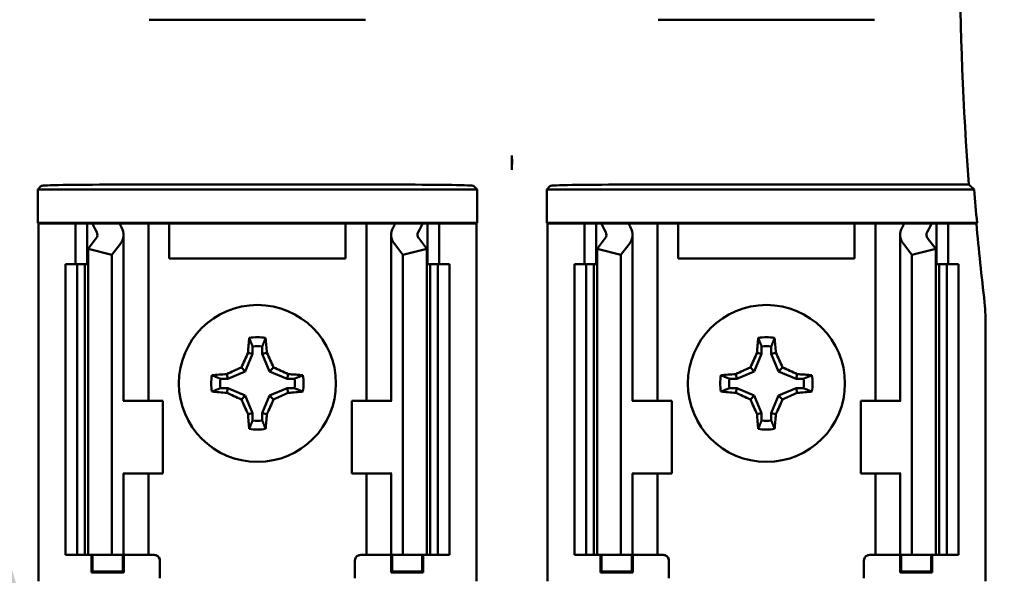
# Model space of a CAD drawing. Units: inches. Extents: x 3 to 151, y 2 to 117.
# Drawn here: x 76 to 78, y 58 to 59 of the extents above; entities that cross this region are included whole.
import ezdxf

# ---------------------------------------------------------------- set-up
doc = ezdxf.new("R2010")
doc.units = ezdxf.units.IN
doc.header["$LTSCALE"] = 7
doc.header["$MEASUREMENT"] = 0
doc.layers.add('Symbol (ANSI)', color=7, linetype='Continuous', lineweight=25)
doc.layers.add('Visible (ANSI)', color=7, linetype='Continuous', lineweight=50)
doc.styles.add('Note Text (ANSI)', font='tahoma.ttf')
doc.dimstyles.new('Default (ANSI)$7', dxfattribs={"dimscale": 7, "dimtxt": 0.12, "dimasz": 0.098425, "dimexe": 0.125, "dimexo": 0.0625, "dimgap": 0.031496, "dimtad": 0, "dimtih": 1, "dimtoh": 1, "dimrnd": 1e-08, "dimzin": 0, "dimdsep": 46, "dimtxsty": 'Note Text (ANSI)', "dimcen": 0.09, "dimdle": 0.393701, "dimclrd": 256, "dimclre": 256, "dimclrt": 256, "dimadec": 0, "dimazin": 1, "dimtfac": 1, "dimtofl": 0, "dimtmove": 0, "dimatfit": 3, "dimfxl": 1, "dimtolj": 1, "dimtzin": 4, "dimlwd": -1, "dimlwe": -1, "dimarcsym": 0})

msp = doc.modelspace()

# ---------------------------------------------------------------- linework, layer by layer
at = {"layer": 'Visible (ANSI)'}
for p, q in [((76.8314, 59.2479), (76.4594, 59.2479)), ((77.7064, 59.2479), (77.3344, 59.2479)), ((77.0829, 59.014), (77.0829, 58.9897)), ((76.2677, 58.9558), (76.2739, 58.962)), ((77.0232, 58.9558), (76.2677, 58.9558)), ((76.2677, 58.8984), (76.2677, 58.9558)), ((76.8919, 58.9642), (76.3989, 58.9642)), ((77.0169, 58.962), (77.0232, 58.9558)), ((77.0232, 58.9558), (77.0232, 58.8984)), ((77.1427, 58.9558), (77.1489, 58.962)), ((77.8777, 58.9558), (77.1427, 58.9558)), ((77.1427, 58.8984), (77.1427, 58.9558)), ((77.2739, 58.9642), (77.8686, 58.9642)), ((76.269, 58.8971), (76.2677, 58.8984)), ((76.2677, 58.8984), (77.0232, 58.8984)), ((76.3329, 58.8971), (76.269, 58.8971)), ((76.269, 58.8971), (76.269, 58.2821)), ((76.3329, 58.8971), (76.3529, 58.8971)), ((76.3329, 58.8271), (76.3329, 58.8971)), ((76.3529, 58.8971), (76.3619, 58.8971)), ((76.3529, 58.8271), (76.3529, 58.8971)), ((76.3619, 58.8971), (76.4084, 58.8971)), ((76.441, 58.8971), (76.4084, 58.8971)), ((76.441, 58.8971), (76.4579, 58.8971)), ((76.4717, 58.8971), (76.4579, 58.8971)), ((76.4579, 58.5921), (76.4579, 58.8971)), ((76.4939, 58.8971), (76.4717, 58.8971)), ((76.4939, 58.8371), (76.4939, 58.8971)), ((76.7969, 58.8971), (76.4939, 58.8971)), ((76.8192, 58.8971), (76.7969, 58.8971)), ((76.7969, 58.8971), (76.7969, 58.8371)), ((76.8192, 58.8971), (76.8329, 58.8971)), ((76.8499, 58.8971), (76.8329, 58.8971)), ((76.8329, 58.8971), (76.8329, 58.5921)), ((76.8499, 58.8971), (76.8824, 58.8971)), ((76.8824, 58.8971), (76.9289, 58.8971)), ((76.9379, 58.8971), (76.9289, 58.8971)), ((76.9579, 58.8971), (76.9379, 58.8971)), ((76.9379, 58.8971), (76.9379, 58.8271)), ((77.0218, 58.8971), (76.9579, 58.8971)), ((76.9579, 58.8971), (76.9579, 58.8271)), ((77.0232, 58.8984), (77.0218, 58.8971)), ((77.0218, 58.8971), (77.0218, 58.2821)), ((77.144, 58.8971), (77.1427, 58.8984)), ((77.1427, 58.8984), (77.8826, 58.8984)), ((77.2079, 58.8971), (77.144, 58.8971)), ((77.144, 58.8971), (77.144, 58.2821)), ((77.2079, 58.8971), (77.2279, 58.8971)), ((77.2079, 58.8271), (77.2079, 58.8971)), ((77.2279, 58.8971), (77.2369, 58.8971)), ((77.2279, 58.8271), (77.2279, 58.8971)), ((77.2369, 58.8971), (77.2834, 58.8971)), ((77.316, 58.8971), (77.2834, 58.8971)), ((77.316, 58.8971), (77.3329, 58.8971)), ((77.3467, 58.8971), (77.3329, 58.8971)), ((77.3329, 58.5921), (77.3329, 58.8971)), ((77.3689, 58.8971), (77.3467, 58.8971)), ((77.3689, 58.8371), (77.3689, 58.8971)), ((77.6719, 58.8971), (77.3689, 58.8971)), ((77.6719, 58.8971), (77.6719, 58.8371)), ((77.6942, 58.8971), (77.6719, 58.8971)), ((77.6942, 58.8971), (77.7079, 58.8971)), ((77.7249, 58.8971), (77.7079, 58.8971)), ((77.7079, 58.8971), (77.7079, 58.5921)), ((77.7249, 58.8971), (77.7574, 58.8971)), ((77.7574, 58.8971), (77.8039, 58.8971)), ((77.8129, 58.8971), (77.8039, 58.8971)), ((77.8329, 58.8971), (77.8129, 58.8971)), ((77.8129, 58.8971), (77.8129, 58.8271)), ((77.8814, 58.8971), (77.8329, 58.8971)), ((77.8329, 58.8971), (77.8329, 58.8271)), ((77.8826, 58.8984), (77.8814, 58.8971)), ((76.3543, 58.8538), (76.3683, 58.8721)), ((76.4154, 58.5921), (76.4154, 58.8779)), ((76.8754, 58.8779), (76.8754, 58.5921)), ((76.9226, 58.8721), (76.9366, 58.8538)), ((77.2293, 58.8538), (77.2433, 58.8721)), ((77.2904, 58.5921), (77.2904, 58.8779)), ((77.7504, 58.8779), (77.7504, 58.5921)), ((77.7976, 58.8721), (77.8116, 58.8538)), ((76.3954, 58.8433), (76.3543, 58.8538)), ((76.3543, 58.3271), (76.3543, 58.8538)), ((76.4094, 58.8616), (76.3954, 58.8433)), ((76.8954, 58.8433), (76.8814, 58.8616)), ((76.9366, 58.8538), (76.8954, 58.8433)), ((76.9366, 58.3271), (76.9366, 58.8538)), ((77.2704, 58.8433), (77.2293, 58.8538)), ((77.2293, 58.3271), (77.2293, 58.8538)), ((77.2844, 58.8616), (77.2704, 58.8433)), ((77.7704, 58.8433), (77.7564, 58.8616)), ((77.8116, 58.8538), (77.7704, 58.8433)), ((77.8116, 58.3271), (77.8116, 58.8538)), ((76.3954, 58.3271), (76.3954, 58.8433)), ((76.7969, 58.8371), (76.4939, 58.8371)), ((76.8954, 58.3271), (76.8954, 58.8433)), ((77.2704, 58.3271), (77.2704, 58.8433)), ((77.6719, 58.8371), (77.3689, 58.8371)), ((77.7704, 58.3271), (77.7704, 58.8433)), ((76.3154, 58.8271), (76.3354, 58.8271)), ((76.3154, 58.3271), (76.3154, 58.8271)), ((76.3354, 58.8271), (76.3486, 58.8271)), ((76.3354, 58.3271), (76.3354, 58.8271)), ((76.3543, 58.8271), (76.3486, 58.8271)), ((76.3486, 58.3271), (76.3486, 58.8271)), ((76.9423, 58.8271), (76.9366, 58.8271)), ((76.9423, 58.8271), (76.9554, 58.8271)), ((76.9423, 58.3271), (76.9423, 58.8271)), ((76.9554, 58.8271), (76.9754, 58.8271)), ((76.9554, 58.3271), (76.9554, 58.8271)), ((76.9754, 58.3271), (76.9754, 58.8271)), ((77.1904, 58.8271), (77.2104, 58.8271)), ((77.1904, 58.3271), (77.1904, 58.8271)), ((77.2104, 58.8271), (77.2236, 58.8271)), ((77.2104, 58.3271), (77.2104, 58.8271)), ((77.2293, 58.8271), (77.2236, 58.8271)), ((77.2236, 58.3271), (77.2236, 58.8271)), ((77.8173, 58.8271), (77.8116, 58.8271)), ((77.8173, 58.8271), (77.8304, 58.8271)), ((77.8173, 58.3271), (77.8173, 58.8271)), ((77.8304, 58.8271), (77.8504, 58.8271)), ((77.8304, 58.3271), (77.8304, 58.8271)), ((77.8504, 58.3271), (77.8504, 58.8271)), ((77.8968, 58.2821), (77.8968, 58.7396)), ((76.6372, 58.6857), (76.6372, 58.6732)), ((76.6537, 58.6732), (76.6537, 58.6857)), ((77.5122, 58.6857), (77.5122, 58.6732)), ((77.5287, 58.6732), (77.5287, 58.6857)), ((76.6372, 58.6732), (76.6246, 58.6429)), ((76.6372, 58.6732), (76.6293, 58.6748)), ((76.6537, 58.6732), (76.6616, 58.6748)), ((76.6662, 58.6429), (76.6537, 58.6732)), ((77.5122, 58.6732), (77.4996, 58.6429)), ((77.5122, 58.6732), (77.5043, 58.6748)), ((77.5287, 58.6732), (77.5366, 58.6748)), ((77.5412, 58.6429), (77.5287, 58.6732)), ((76.6246, 58.6429), (76.6178, 58.6497)), ((76.6662, 58.6429), (76.673, 58.6497)), ((77.4996, 58.6429), (77.4928, 58.6497)), ((77.5412, 58.6429), (77.548, 58.6497)), ((76.5943, 58.6303), (76.5927, 58.6383)), ((76.6246, 58.6429), (76.5943, 58.6303)), ((76.6966, 58.6303), (76.6662, 58.6429)), ((76.6966, 58.6303), (76.6982, 58.6383)), ((77.4693, 58.6303), (77.4677, 58.6383)), ((77.4996, 58.6429), (77.4693, 58.6303)), ((77.5716, 58.6303), (77.5412, 58.6429)), ((77.5716, 58.6303), (77.5732, 58.6383)), ((76.5943, 58.6303), (76.5818, 58.6303)), ((76.7091, 58.6303), (76.6966, 58.6303)), ((77.4693, 58.6303), (77.4568, 58.6303)), ((77.5841, 58.6303), (77.5716, 58.6303)), ((76.5818, 58.6139), (76.5943, 58.6139)), ((76.5943, 58.6139), (76.5927, 58.6059)), ((76.5943, 58.6139), (76.6246, 58.6013)), ((76.6246, 58.6013), (76.6178, 58.5945)), ((76.6246, 58.6013), (76.6372, 58.571)), ((76.6537, 58.571), (76.6662, 58.6013)), ((76.6662, 58.6013), (76.6966, 58.6139)), ((76.6662, 58.6013), (76.673, 58.5945)), ((76.6966, 58.6139), (76.7091, 58.6139)), ((76.6966, 58.6139), (76.6982, 58.6059)), ((77.4568, 58.6139), (77.4693, 58.6139)), ((77.4693, 58.6139), (77.4677, 58.6059)), ((77.4693, 58.6139), (77.4996, 58.6013)), ((77.4996, 58.6013), (77.4928, 58.5945)), ((77.4996, 58.6013), (77.5122, 58.571)), ((77.5287, 58.571), (77.5412, 58.6013)), ((77.5412, 58.6013), (77.5716, 58.6139)), ((77.5412, 58.6013), (77.548, 58.5945)), ((77.5716, 58.6139), (77.5732, 58.6059)), ((77.5716, 58.6139), (77.5841, 58.6139)), ((76.4157, 58.5921), (76.4144, 58.5921)), ((76.4157, 58.5921), (76.4829, 58.5921)), ((76.4829, 58.4671), (76.4829, 58.5921)), ((76.8752, 58.5921), (76.8079, 58.5921)), ((76.8079, 58.5921), (76.8079, 58.4671)), ((76.8764, 58.5921), (76.8752, 58.5921)), ((77.2907, 58.5921), (77.2894, 58.5921)), ((77.2907, 58.5921), (77.3579, 58.5921)), ((77.3579, 58.4671), (77.3579, 58.5921)), ((77.7502, 58.5921), (77.6829, 58.5921)), ((77.6829, 58.5921), (77.6829, 58.4671)), ((77.7514, 58.5921), (77.7502, 58.5921)), ((76.6372, 58.571), (76.6293, 58.5694)), ((76.6372, 58.571), (76.6372, 58.5585)), ((76.6537, 58.5585), (76.6537, 58.571)), ((76.6537, 58.571), (76.6616, 58.5694)), ((77.5122, 58.571), (77.5043, 58.5694)), ((77.5122, 58.571), (77.5122, 58.5585)), ((77.5287, 58.571), (77.5366, 58.5694)), ((77.5287, 58.5585), (77.5287, 58.571)), ((76.4144, 58.4671), (76.4157, 58.4671)), ((76.4154, 58.3271), (76.4154, 58.4671)), ((76.4829, 58.4671), (76.4157, 58.4671)), ((76.4579, 58.3271), (76.4579, 58.4671)), ((76.8079, 58.4671), (76.8752, 58.4671)), ((76.8329, 58.4671), (76.8329, 58.3271)), ((76.8752, 58.4671), (76.8764, 58.4671)), ((76.8754, 58.4671), (76.8754, 58.3271)), ((77.2894, 58.4671), (77.2907, 58.4671)), ((77.2904, 58.3271), (77.2904, 58.4671)), ((77.3579, 58.4671), (77.2907, 58.4671)), ((77.3329, 58.3271), (77.3329, 58.4671)), ((77.6829, 58.4671), (77.7502, 58.4671)), ((77.7079, 58.4671), (77.7079, 58.3271)), ((77.7502, 58.4671), (77.7514, 58.4671)), ((77.7504, 58.4671), (77.7504, 58.3271)), ((76.3354, 58.3271), (76.3154, 58.3271)), ((76.3486, 58.3271), (76.3354, 58.3271)), ((76.3486, 58.3271), (76.3543, 58.3271)), ((76.3543, 58.3271), (76.3954, 58.3271)), ((76.3602, 58.2969), (76.3602, 58.3271)), ((76.362, 58.2986), (76.362, 58.3271)), ((76.3954, 58.3271), (76.4094, 58.3271)), ((76.4154, 58.3271), (76.4094, 58.3271)), ((76.4139, 58.2986), (76.4139, 58.3271)), ((76.4154, 58.3271), (76.441, 58.3271)), ((76.4156, 58.3271), (76.4156, 58.2969)), ((76.4579, 58.3271), (76.441, 58.3271)), ((76.4579, 58.3271), (76.4679, 58.3271)), ((76.4779, 58.3171), (76.4779, 58.2871)), ((76.8129, 58.2871), (76.8129, 58.3171)), ((76.8329, 58.3271), (76.8229, 58.3271)), ((76.8329, 58.3271), (76.8499, 58.3271)), ((76.8754, 58.3271), (76.8499, 58.3271)), ((76.8752, 58.2969), (76.8752, 58.3271)), ((76.8754, 58.3271), (76.8814, 58.3271)), ((76.877, 58.3271), (76.877, 58.2986)), ((76.8954, 58.3271), (76.8814, 58.3271)), ((76.9366, 58.3271), (76.8954, 58.3271)), ((76.9289, 58.3271), (76.9289, 58.2986)), ((76.9306, 58.3271), (76.9306, 58.2969)), ((76.9366, 58.3271), (76.9423, 58.3271)), ((76.9554, 58.3271), (76.9423, 58.3271)), ((76.9754, 58.3271), (76.9554, 58.3271)), ((77.2104, 58.3271), (77.1904, 58.3271)), ((77.2236, 58.3271), (77.2104, 58.3271)), ((77.2236, 58.3271), (77.2293, 58.3271)), ((77.2293, 58.3271), (77.2704, 58.3271)), ((77.2352, 58.2969), (77.2352, 58.3271)), ((77.237, 58.2986), (77.237, 58.3271)), ((77.2704, 58.3271), (77.2844, 58.3271)), ((77.2904, 58.3271), (77.2844, 58.3271)), ((77.2889, 58.2986), (77.2889, 58.3271)), ((77.2904, 58.3271), (77.316, 58.3271)), ((77.2906, 58.3271), (77.2906, 58.2969)), ((77.3329, 58.3271), (77.316, 58.3271)), ((77.3329, 58.3271), (77.3429, 58.3271)), ((77.3529, 58.3171), (77.3529, 58.2871)), ((77.6879, 58.2871), (77.6879, 58.3171)), ((77.7079, 58.3271), (77.6979, 58.3271)), ((77.7079, 58.3271), (77.7249, 58.3271)), ((77.7504, 58.3271), (77.7249, 58.3271)), ((77.7502, 58.2969), (77.7502, 58.3271)), ((77.7504, 58.3271), (77.7564, 58.3271)), ((77.752, 58.3271), (77.752, 58.2986)), ((77.7704, 58.3271), (77.7564, 58.3271)), ((77.8116, 58.3271), (77.7704, 58.3271)), ((77.8039, 58.3271), (77.8039, 58.2986)), ((77.8056, 58.3271), (77.8056, 58.2969)), ((77.8116, 58.3271), (77.8173, 58.3271)), ((77.8304, 58.3271), (77.8173, 58.3271)), ((77.8504, 58.3271), (77.8304, 58.3271)), ((76.362, 58.2986), (76.3602, 58.2969)), ((76.4156, 58.2969), (76.3602, 58.2969)), ((76.362, 58.2986), (76.4139, 58.2986)), ((76.4139, 58.2986), (76.4156, 58.2969)), ((76.877, 58.2986), (76.8752, 58.2969)), ((76.9306, 58.2969), (76.8752, 58.2969)), ((76.877, 58.2986), (76.9289, 58.2986)), ((76.9289, 58.2986), (76.9306, 58.2969)), ((77.237, 58.2986), (77.2352, 58.2969)), ((77.2906, 58.2969), (77.2352, 58.2969)), ((77.237, 58.2986), (77.2889, 58.2986)), ((77.2889, 58.2986), (77.2906, 58.2969)), ((77.752, 58.2986), (77.7502, 58.2969)), ((77.8056, 58.2969), (77.7502, 58.2969)), ((77.752, 58.2986), (77.8039, 58.2986)), ((77.8039, 58.2986), (77.8056, 58.2969))]:
    msp.add_line(p, q, dxfattribs=at)
for centre in [(76.6454, 58.6221), (77.5204, 58.6221)]:
    msp.add_circle(centre, 0.135, dxfattribs=at)
for centre, radius, start, end in [((82.9904, 59.3621), 5.1372, 175.5574, 184.4426), ((82.9904, 59.3621), 5.1289, 184.5437, 185.1871), ((82.9904, 59.3621), 5.1302, 185.2005, 186.7257), ((77.7118, 58.7396), 0.185, 0.001, 6.7248), ((76.6454, 58.6221), 0.0795, 79.8408, 100.1592), ((77.5204, 58.6221), 0.0795, 79.8408, 100.1592), ((76.6454, 58.6221), 0.0642, 82.6326, 97.3674), ((77.5204, 58.6221), 0.0642, 82.6326, 97.3674), ((76.6454, 58.6221), 0.0795, 169.8408, 190.1592), ((76.6454, 58.6221), 0.0795, 349.8408, 10.1592), ((77.5204, 58.6221), 0.0795, 169.8408, 190.1592), ((77.5204, 58.6221), 0.0795, 349.8408, 10.1592), ((76.6454, 58.6221), 0.0642, 172.6326, 187.3674), ((76.6454, 58.6221), 0.0642, 352.6326, 7.3674), ((77.5204, 58.6221), 0.0642, 172.6326, 187.3674), ((77.5204, 58.6221), 0.0642, 352.6326, 7.3674), ((76.6454, 58.6221), 0.0642, 262.6326, 277.3674), ((77.5204, 58.6221), 0.0642, 262.6326, 277.3674), ((76.6454, 58.6221), 0.0795, 259.8408, 280.1592), ((77.5204, 58.6221), 0.0795, 259.8408, 280.1592), ((76.4679, 58.3171), 0.01, 0, 67.9757), ((76.8229, 58.3171), 0.01, 112.0243, 180), ((77.3429, 58.3171), 0.01, 0, 67.9757), ((77.6979, 58.3171), 0.01, 112.0243, 180)]:
    msp.add_arc(centre, radius, start, end, dxfattribs=at)
for centre, major_axis, ratio, start_param, end_param in [((76.3989, 58.962), (-0.125, 0), 0.017455, 4.712389, 6.265732), ((76.8919, 58.962), (-0.125, 0), 0.017455, 3.159046, 4.712389), ((77.2739, 58.962), (-0.125, 0), 0.017455, 4.712389, 6.265732), ((76.674, 58.9407), (0.3211, 0), 0.57735, 3.378809, 3.460971), ((76.7544, 58.9396), (-0.3562, 0), 0.5, 0.241236, 0.278899), ((76.3454, 58.8779), (-0.07, 0), 0.57735, 2.725071, 3.460971), ((76.9454, 58.8779), (-0.07, 0), 0.57735, 5.963807, 6.699707), ((76.5365, 58.9396), (0.3562, 0), 0.5, 6.004286, 6.041949), ((76.6169, 58.9407), (0.3211, 0), 0.57735, 5.963807, 6.045969), ((77.549, 58.9407), (0.3211, 0), 0.57735, 3.378809, 3.460971), ((77.6294, 58.9396), (-0.3562, 0), 0.5, 0.241236, 0.278899), ((77.2204, 58.8779), (-0.07, 0), 0.57735, 2.725071, 3.460971), ((77.8204, 58.8779), (-0.07, 0), 0.57735, 5.963807, 6.699707), ((77.4115, 58.9396), (0.3562, 0), 0.5, 6.004286, 6.041949), ((77.4919, 58.9407), (0.3211, 0), 0.57735, 5.963807, 6.045969), ((76.3454, 58.8779), (-0.025, 0), 0.57735, 2.725071, 3.460971), ((76.9454, 58.8779), (-0.025, 0), 0.57735, 5.963807, 6.699707), ((77.2204, 58.8779), (-0.025, 0), 0.57735, 2.725071, 3.460971), ((77.8204, 58.8779), (-0.025, 0), 0.57735, 5.963807, 6.699707), ((76.6538, 58.6221), (0, 0.1508), 0.173648, 1.025501, 1.21363), ((76.6371, 58.6221), (0, -0.1508), 0.173648, 1.927963, 2.116092), ((77.5288, 58.6221), (0, 0.1508), 0.173648, 1.025501, 1.21363), ((77.5121, 58.6221), (0, -0.1508), 0.173648, 1.927963, 2.116092), ((76.6362, 58.6259), (0.0577, 0.1392), 0.173648, 1.284722, 1.471568), ((76.6547, 58.6259), (0.0577, -0.1392), 0.173648, 1.670024, 1.85687), ((77.5112, 58.6259), (0.0577, 0.1392), 0.173648, 1.284722, 1.471568), ((77.5297, 58.6259), (0.0577, -0.1392), 0.173648, 1.670024, 1.85687), ((76.6416, 58.6313), (0.1392, 0.0577), 0.173648, 1.670024, 1.85687), ((76.6493, 58.6313), (0.1392, -0.0577), 0.173648, 1.284722, 1.471568), ((77.5166, 58.6313), (0.1392, 0.0577), 0.173648, 1.670024, 1.85687), ((77.5243, 58.6313), (0.1392, -0.0577), 0.173648, 1.284722, 1.471568), ((76.6454, 58.6137), (0.1508, 0), 0.173648, 1.927963, 2.116092), ((76.6454, 58.6137), (0.1508, 0), 0.173648, 1.025501, 1.21363), ((77.5204, 58.6137), (0.1508, 0), 0.173648, 1.927963, 2.116092), ((77.5204, 58.6137), (0.1508, 0), 0.173648, 1.025501, 1.21363), ((76.6454, 58.6305), (-0.1508, 0), 0.173648, 1.025501, 1.21363), ((76.6416, 58.6129), (-0.1392, 0.0577), 0.173648, 1.284722, 1.471568), ((76.6493, 58.6129), (-0.1392, -0.0577), 0.173648, 1.670024, 1.85687), ((76.6454, 58.6305), (-0.1508, 0), 0.173648, 1.927963, 2.116092), ((77.5204, 58.6305), (-0.1508, 0), 0.173648, 1.025501, 1.21363), ((77.5166, 58.6129), (-0.1392, 0.0577), 0.173648, 1.284722, 1.471568), ((77.5243, 58.6129), (-0.1392, -0.0577), 0.173648, 1.670024, 1.85687), ((77.5204, 58.6305), (-0.1508, 0), 0.173648, 1.927963, 2.116092), ((76.6362, 58.6183), (-0.0577, 0.1392), 0.173648, 1.670024, 1.85687), ((76.6547, 58.6183), (-0.0577, -0.1392), 0.173648, 1.284722, 1.471568), ((77.5112, 58.6183), (-0.0577, 0.1392), 0.173648, 1.670024, 1.85687), ((77.5297, 58.6183), (-0.0577, -0.1392), 0.173648, 1.284722, 1.471568), ((76.6538, 58.6221), (0, 0.1508), 0.173648, 1.927963, 2.116092), ((76.6371, 58.6221), (0, -0.1508), 0.173648, 1.025501, 1.21363), ((77.5288, 58.6221), (0, 0.1508), 0.173648, 1.927963, 2.116092), ((77.5121, 58.6221), (0, -0.1508), 0.173648, 1.025501, 1.21363)]:
    msp.add_ellipse(centre, major_axis=major_axis, ratio=ratio, start_param=start_param, end_param=end_param, dxfattribs=at)
for points, knots in [([(77.0829, 59.014), (77.0829, 59.0129), (77.0829, 59.0117), (77.0828, 59.0105), (77.0827, 59.0051), (77.0828, 58.9982), (77.0829, 58.9897)], [5.7089517, 5.7089517, 5.7089517, 5.7089517, 5.757541, 5.757541, 5.757541, 5.9566275, 5.9566275, 5.9566275, 5.9566275]), ([(77.0829, 58.9897), (77.0831, 58.9982), (77.0831, 59.0051), (77.083, 59.0105), (77.083, 59.0117), (77.083, 59.0129), (77.0829, 59.014)], [4.9094551, 4.9094551, 4.9094551, 4.9094551, 5.1085416, 5.1085416, 5.1085416, 5.1571309, 5.1571309, 5.1571309, 5.1571309])]:
    msp.add_open_spline(points, degree=3, knots=knots, dxfattribs=at)
for points, degree in [([(77.8777, 58.9558), (77.8732, 58.96), (77.8686, 58.9642)], 2), ([(76.4679, 58.3271), (76.4692, 58.3271), (76.4705, 58.3269), (76.4717, 58.3264)], 3), ([(76.8229, 58.3271), (76.8217, 58.3271), (76.8204, 58.3269), (76.8192, 58.3264)], 3), ([(77.3429, 58.3271), (77.3442, 58.3271), (77.3455, 58.3269), (77.3467, 58.3264)], 3), ([(77.6979, 58.3271), (77.6967, 58.3271), (77.6954, 58.3269), (77.6942, 58.3264)], 3)]:
    msp.add_open_spline(points, degree=degree, dxfattribs=at)
for points, weights in [([(76.6372, 58.6857), (76.6346, 58.6923), (76.6314, 58.7003)], [1.03566151999, 1.03921745307, 1.03237175083]), ([(76.6537, 58.6857), (76.6563, 58.6923), (76.6594, 58.7003)], [1.03566152, 1.03921745307, 1.03237175083]), ([(77.5122, 58.6857), (77.5096, 58.6923), (77.5064, 58.7003)], [1.03566151999, 1.03921745307, 1.03237175083]), ([(77.5287, 58.6857), (77.5313, 58.6923), (77.5344, 58.7003)], [1.03566151999, 1.03921745307, 1.03237175083]), ([(76.5818, 58.6303), (76.5752, 58.6329), (76.5672, 58.6361)], [1.03566151999, 1.03921745307, 1.03237175083]), ([(76.7091, 58.6303), (76.7156, 58.6329), (76.7236, 58.6361)], [1.03566151999, 1.03921745307, 1.03237175083]), ([(77.4568, 58.6303), (77.4502, 58.6329), (77.4422, 58.6361)], [1.03566151999, 1.03921745307, 1.03237175083]), ([(77.5841, 58.6303), (77.5906, 58.6329), (77.5986, 58.6361)], [1.03566151999, 1.03921745307, 1.03237175083]), ([(76.5818, 58.6139), (76.5752, 58.6113), (76.5672, 58.6081)], [1.03566151999, 1.03921745307, 1.03237175083]), ([(76.7091, 58.6139), (76.7156, 58.6113), (76.7236, 58.6081)], [1.03566151999, 1.03921745307, 1.03237175083]), ([(77.4568, 58.6139), (77.4502, 58.6113), (77.4422, 58.6081)], [1.03566151999, 1.03921745307, 1.03237175083]), ([(77.5841, 58.6139), (77.5906, 58.6113), (77.5986, 58.6081)], [1.03566151999, 1.03921745307, 1.03237175083]), ([(76.6372, 58.5585), (76.6346, 58.5519), (76.6314, 58.5439)], [1.03566151999, 1.03921745307, 1.03237175083]), ([(76.6537, 58.5585), (76.6563, 58.5519), (76.6594, 58.5439)], [1.03566152, 1.03921745307, 1.03237175083]), ([(77.5122, 58.5585), (77.5096, 58.5519), (77.5064, 58.5439)], [1.03566151999, 1.03921745307, 1.03237175083]), ([(77.5287, 58.5585), (77.5313, 58.5519), (77.5344, 58.5439)], [1.03566151999, 1.03921745307, 1.03237175083])]:
    msp.add_rational_spline(points, weights, degree=2, dxfattribs=at)

# ---------------------------------------------------------------- leaders
at = {"layer": 'Symbol (ANSI)', "annotation_type": 0, "has_hookline": 1, "hookline_direction": 0, "text_width": 0.361}
msp.add_leader([(76.0616, 58.8538), (78.7556, 36.9848), (79.4445, 36.9848)], dimstyle='Default (ANSI)$7', override={"dimtad": 0}, dxfattribs=at)

doc.saveas('drawing.dxf')
